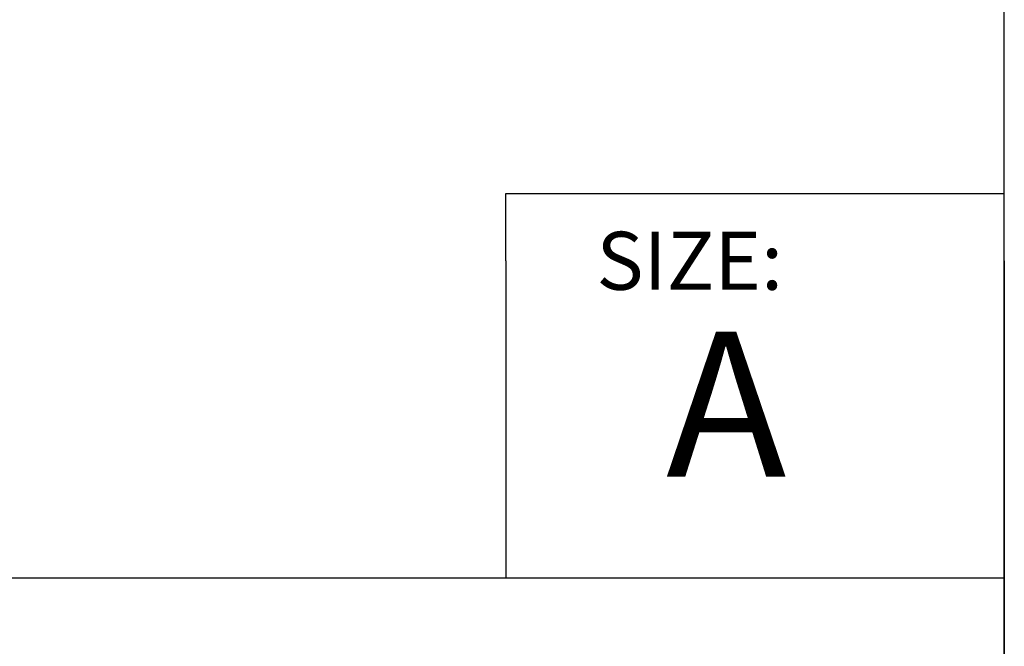
# Model space of a CAD drawing. Extents: x 0.5 to 8, y 0.5 to 10.7.
# Drawn here: x 6.6 to 8, y 3.1 to 4 of the extents above; entities that cross this region are included whole.
import ezdxf
from ezdxf.enums import TextEntityAlignment as Align

# ---------------------------------------------------------------- set-up
doc = ezdxf.new("R2010")
doc.units = 0
doc.header["$MEASUREMENT"] = 0
doc.layers.get('0').update_dxf_attribs({"linetype": 'CONTINUOUS'})
doc.layers.add('001-OBJECT-WHITE', color=8, linetype='CONTINUOUS')
doc.layers.add('001-TITLE', color=9, linetype='CONTINUOUS')
doc.styles.add('ROMANS', font='romans')
doc.styles.add('TECHNIC', font='te______.pfb', dxfattribs={"height": 0.187})
doc.styles.add('TECHNICLIGHT', font='tel_____.pfb', dxfattribs={"height": 0.187})
doc.styles.add('TITLEBLK$0$ROMANS', font='romans', dxfattribs={"height": 0.01})

# ---------------------------------------------------------------- blocks, each defined once
blk = doc.blocks.new('TITLEBLK', base_point=(8, 0.5))
at = {"color": 7}
for p, q in [((7.3125, 3.718), (8, 3.718)), ((7.3125, 3.625), (7.3125, 3.718)), ((8, 3.625), (8, 3.718)), ((7.3125, 3.625), (7.3125, 3.1875)), ((8, 3.625), (8, 3.1875)), ((3, 3.1875), (8, 3.1875)), ((8, 3.1875), (8, 0.5))]:
    blk.add_line(p, q, dxfattribs=at)
at = {"color": 90, "style": 'TITLEBLK$0$ROMANS'}
blk.add_text('SIZE:', height=0.08, dxfattribs=at).set_placement((7.4375, 3.585))
blk = doc.blocks.new('ATTAWD13')
at = {"color": 121, "style": 'ROMANS'}
blk.add_attdef('DWGREV', text='', height=0.075, rotation=90, dxfattribs=at).set_placement((4.9219, 4.4844), align=Align.BOTTOM_LEFT)
blk.add_attdef('DWGNUM', text='', height=0.075, rotation=90, dxfattribs=at).set_placement((4.9219, 4.3594), align=Align.BOTTOM_RIGHT)
at = {"color": 120, "style": 'TECHNIC'}
blk.add_attdef('DWGSIZE', text='', height=0.2, dxfattribs=at).set_placement((4.6165, 3.0271), align=Align.TOP_CENTER)
at = {"color": 4, "flags": 1}
blk.add_attdef('DWGPARTS', (1.24, 2.5838), '', height=0.083, dxfattribs=at)
at = {"color": 4, "style": 'TECHNICLIGHT'}
for tag, height, p in [('DWGDESC1', 0.125, (2.4275, 1.9495)), ('DWGDESC2', 0.125, (2.4275, 1.6581)), ('DWGDESC3', 0.125, (2.4275, 1.3666)), ('DWGNUM', 0.208, (3.3025, 0.7133)), ('DWGREV', 0.208, (4.6465, 0.7133))]:
    blk.add_attdef(tag, text='', height=height, dxfattribs=at).set_placement(p, align=Align.TOP_CENTER)
at = {"color": 121, "style": 'TECHNICLIGHT'}
blk.add_attdef('DWGSCALE', text='', height=0.093, dxfattribs=at).set_placement((1.7087, 0.8258), align=Align.TOP_CENTER)
for tag, p in [('DWGSHEET', (3.44, 0.18)), ('DWGSHEETS', (4.0021, 0.18))]:
    blk.add_attdef(tag, text='', height=0.083, dxfattribs=at).set_placement(p, align=Align.MIDDLE)

msp = doc.modelspace()

# ---------------------------------------------------------------- linework, layer by layer
at = {"layer": '001-TITLE'}
msp.add_line((8, 0.5), (8, 10.5), dxfattribs=at)

# ---------------------------------------------------------------- block references
at = {"layer": '001-OBJECT-WHITE'}
ref = msp.add_blockref('ATTAWD13', (3, 0.5), dxfattribs=at)
ref.add_attrib('DWGSIZE', 'A', dxfattribs={"layer": '0', "color": 120, "height": 0.2, "style": 'TECHNIC'}).set_placement((7.6165, 3.5271), align=Align.TOP_CENTER)
at = {"layer": '001-TITLE'}
msp.add_blockref('TITLEBLK', (8, 0.5), dxfattribs=at)

doc.saveas('drawing.dxf')
